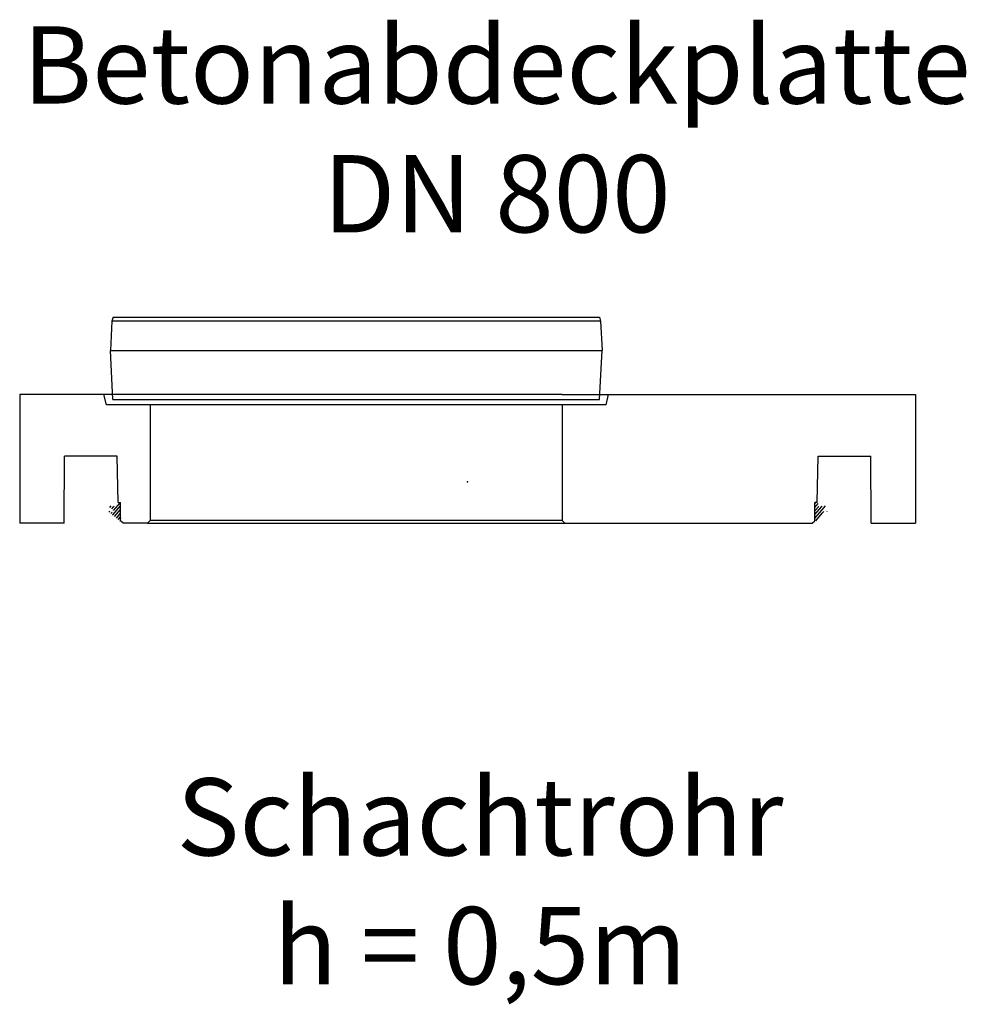
# Model space of a CAD drawing. Units: millimetres. Extents: x -3888 to 6111, y 10792 to 23965.
# Drawn here: x 1131 to 2969, y 17457 to 19369 of the extents above; entities that cross this region are included whole.
import ezdxf

# ---------------------------------------------------------------- set-up
doc = ezdxf.new("R2010")
doc.units = ezdxf.units.MM
for name, color, linetype in [('Aufbauteile', 7, 'Continuous'), ('Betonabdeckplatte', 7, 'Continuous'), ('Gerinne', 7, 'Continuous')]:
    doc.layers.add(name, color=color, linetype=linetype)

# ---------------------------------------------------------------- blocks, each defined once
blk = doc.blocks.new('Betonabdeckplatte_LW800')
at = {"layer": 'Betonabdeckplatte', "linetype": 'Continuous'}
h = blk.add_hatch(dxfattribs=at)
h.set_pattern_fill('ANSI31', scale=1.458, angle=3.657, style=0)
edge = h.paths.add_edge_path()
edge.add_line((-698, -26.7), (-688.3, -35))
edge.add_line((-688.3, -35), (-687.8, -27.1))
edge.add_line((-687.8, -27.1), (-697.7, -26))
edge.add_arc((-697.7, -26.4), 0.434, 84.0751, 229.6243)
h = blk.add_hatch(dxfattribs=at)
h.set_pattern_fill('ANSI31', scale=1.458, angle=3.657, style=0)
edge = h.paths.add_edge_path()
edge.add_line((-690.7, -37.2), (-697.7, -36.4))
edge.add_arc((-697.8, -36.8), 0.434, 83.3874, 229.6243)
edge.add_line((-698, -37.2), (-688.9, -44.6))
edge.add_line((-688.9, -44.6), (-688.6, -39.3))
edge.add_arc((-689, -37.6), 1.74, 166.9505, 282.1705, ccw=False)
h = blk.add_hatch(dxfattribs=at)
h.set_pattern_fill('ANSI31', scale=1.458, angle=3.657, style=0)
edge = h.paths.add_edge_path()
edge.add_arc((-674.9, -55), 0.868, 231.8592, 359.8243)
edge.add_line((-674, -55), (-673.9, -20))
edge.add_line((-673.9, -20), (-680.4, -20))
edge.add_line((-680.4, -20), (-681.2, -26.5))
edge.add_arc((-682.5, -26.3), 1.3, 263.7312, 353.4841, ccw=False)
edge.add_line((-682.6, -27.6), (-687.8, -27.1))
edge.add_line((-687.8, -27.1), (-688.3, -35))
edge.add_line((-688.3, -35), (-687.2, -35.9))
edge.add_line((-687.2, -35.9), (-687.2, -37.6))
edge.add_arc((-689, -37.6), 1.74, 282.1705, 359.8243, ccw=False)
edge.add_line((-688.6, -39.3), (-688.9, -44.6))
edge.add_line((-688.9, -44.6), (-675.4, -55.6))
h = blk.add_hatch(dxfattribs=at)
h.set_pattern_fill('ANSI31', scale=1.458, angle=3.657, style=0)
edge = h.paths.add_edge_path()
edge.add_line((688.9, -44.6), (688.6, -39.3))
edge.add_arc((689, -37.6), 1.74, 180.1757, 257.8295, ccw=False)
edge.add_line((687.2, -37.6), (687.2, -35.9))
edge.add_line((687.2, -35.9), (688.3, -35))
edge.add_line((688.3, -35), (687.8, -27.1))
edge.add_line((687.8, -27.1), (682.6, -27.6))
edge.add_arc((682.5, -26.3), 1.3, 186.5159, 276.2688, ccw=False)
edge.add_line((681.2, -26.5), (680.4, -20))
edge.add_line((680.4, -20), (673.9, -20))
edge.add_line((673.9, -20), (674, -55))
edge.add_arc((674.9, -55), 0.868, 180.1757, 308.1408)
edge.add_line((675.4, -55.6), (688.9, -44.6))
h = blk.add_hatch(dxfattribs=at)
h.set_pattern_fill('ANSI31', scale=1.458, angle=3.657, style=0)
edge = h.paths.add_edge_path()
edge.add_arc((697.7, -26.4), 0.434, 310.3757, 455.9249)
edge.add_line((697.7, -26), (687.8, -27.1))
edge.add_line((687.8, -27.1), (688.3, -35))
edge.add_line((688.3, -35), (698, -26.7))
h = blk.add_hatch(dxfattribs=at)
h.set_pattern_fill('ANSI31', scale=1.458, angle=3.657, style=0)
edge = h.paths.add_edge_path()
edge.add_line((688.6, -39.3), (688.9, -44.6))
edge.add_line((688.9, -44.6), (698, -37.2))
edge.add_arc((697.8, -36.8), 0.434, 310.3757, 456.6126)
edge.add_line((697.7, -36.4), (690.7, -37.2))
edge.add_arc((689, -37.6), 1.74, -102.1705, 13.0495, ccw=False)
at = {"layer": 'Betonabdeckplatte', "color": 7, "linetype": 'Continuous'}
for p, q in [((-870, 190), (-870, -60)), ((-616.3, 190), (-870, 190)), ((-701.3, 170), (-706.3, 190)), ((183.7, 190), (-616.3, 190)), ((183.7, 190), (870, 190)), ((268.7, 170), (273.7, 190)), ((870, 190), (870, -60)), ((268.7, 170), (-701.3, 170)), ((-616.3, 170), (-616.3, -55)), ((183.7, 170), (183.7, -55)), ((-783.7, -60), (-782.7, 70)), ((-680.6, 70), (-782.7, 70)), ((-678.9, -20), (-680.6, 70)), ((678.9, -20), (680.6, 70)), ((680.6, 70), (782.7, 70)), ((783.7, -60), (782.7, 70)), ((-678.9, -20), (-673.9, -20)), ((-673.9, -50.1), (-673.9, -20)), ((673.9, -50.1), (673.9, -20)), ((678.9, -20), (673.9, -20)), ((-673.9, -55.2), (-673.9, -50.1)), ((-668.9, -60), (-673.9, -55.2)), ((-616.3, -55), (-622, -60)), ((183.7, -55), (-616.3, -55)), ((183.7, -55), (188.7, -60)), ((668.9, -60), (673.9, -55.2)), ((673.9, -55.2), (673.9, -50.1)), ((-783.7, -60), (-870, -60)), ((-622, -60), (-668.9, -60)), ((-622, -60), (188.7, -60)), ((188.7, -60), (668.9, -60)), ((783.7, -60), (870, -60))]:
    blk.add_line(p, q, dxfattribs=at)
at = {"layer": 'Betonabdeckplatte', "color": 7, "linetype": 'Continuous', "const_width": 0.00035}
for points in [[(-698, -26.7, -0.736921), (-697.7, -26), (-687.8, -27.1), (-688.3, -35), (-698, -26.7)], [(-688.6, -39.3), (-688.9, -44.6), (-698, -37.2, -0.741562), (-697.7, -36.4), (-690.7, -37.2, 0.549868), (-688.6, -39.3, 0.549868)], [(-688.9, -44.6), (-688.6, -39.3, 0.35242), (-687.2, -37.6), (-687.2, -35.9), (-688.3, -35), (-687.8, -27.1), (-682.6, -27.6, 0.412951), (-681.2, -26.5), (-680.4, -20), (-673.9, -20), (-674, -55, -0.624658), (-675.4, -55.6), (-688.9, -44.6)], [(688.9, -44.6), (688.6, -39.3, -0.35242), (687.2, -37.6), (687.2, -35.9), (688.3, -35), (687.8, -27.1), (682.6, -27.6, -0.412951), (681.2, -26.5), (680.4, -20), (673.9, -20), (674, -55, 0.624658), (675.4, -55.6), (688.9, -44.6)], [(698, -26.7, 0.736921), (697.7, -26), (687.8, -27.1), (688.3, -35), (698, -26.7)], [(688.6, -39.3), (688.9, -44.6), (698, -37.2, 0.741562), (697.7, -36.4), (690.7, -37.2, -0.549868), (688.6, -39.3, -0.549868)]]:
    blk.add_lwpolyline(points, format="xyb", close=True, dxfattribs=at)
at = {"layer": 'Betonabdeckplatte', "color": 7, "linetype": 'Continuous'}
for p in [(-673.9, -50.1), (673.9, -50.1)]:
    blk.add_point(p, dxfattribs=at)
blk = doc.blocks.new('Abdeckung_LW800')
at = {"layer": 'Aufbauteile', "color": 7, "linetype": 'Continuous'}
for p, q in [((-474.5, 162), (-477.5, 105)), ((-472.4, 170), (-474.5, 162)), ((474.5, 162), (-474.5, 162)), ((-472.4, 170), (472.4, 170)), ((472.4, 170), (474.5, 162)), ((474.5, 162), (477.5, 105)), ((-477.5, 105), (477.5, 105)), ((-472.5, 10), (-477.5, 105)), ((472.5, 10), (477.5, 105)), ((-472.5, 10), (472.5, 10))]:
    blk.add_line(p, q, dxfattribs=at)
blk = doc.blocks.new('Tasiko_LW800_+_Abd')
at = {"layer": 'Betonabdeckplatte', "color": 7, "linetype": 'Continuous'}
blk.add_point((0, 0), dxfattribs=at)
at = {"layer": 'Betonabdeckplatte', "color": 7}
for name, p in [('Abdeckung_LW800', (-216.3, 150)), ('Betonabdeckplatte_LW800', (0, -20))]:
    blk.add_blockref(name, p, dxfattribs=at)

msp = doc.modelspace()

# ---------------------------------------------------------------- block references
at = {"layer": 'Betonabdeckplatte', "color": 7}
msp.add_blockref('Tasiko_LW800_+_Abd', (2000.7, 18471.5), dxfattribs=at)

# ---------------------------------------------------------------- texts
at = {"layer": 'Gerinne', "char_height": 150, "attachment_point": 2}
for s, insert, width in [('{\\fArial|b0||i0||c0|p34;\\C7;\\H150.;\\W1.;Betonabdeckplatte\\P}{\\fArial|b0||i0||c0|p34;\\C7;\\H150.;\\W1.;DN 800}', (2057.2, 19356.2), 1922.609), ('{\\fArial|b0||i0||c0|p34;\\C7;\\H150.;\\W1.;Schachtrohr\\P}{\\fArial|b0||i0||c0|p34;\\C7;\\H150.;\\W1.;h = 0,5m}', (2024.7, 17896.2), 1244.674)]:
    msp.add_mtext(s, dxfattribs=dict(at, insert=insert, width=width))

doc.saveas('drawing.dxf')
